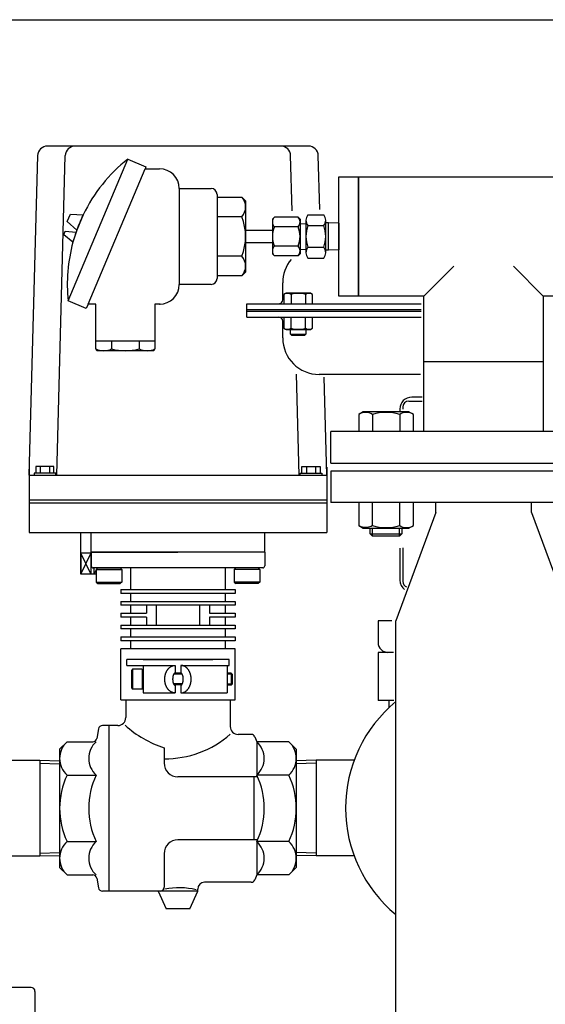
# Model space of a CAD drawing. Extents: x 220 to 5720, y 100 to 3820.
# Drawn here: x 4141 to 4407, y 1938 to 2438 of the extents above; entities that cross this region are included whole.
import ezdxf

# ---------------------------------------------------------------- set-up
doc = ezdxf.new("R2010")
doc.units = 0
doc.header["$LTSCALE"] = 80
doc.layers.get('0').update_dxf_attribs({"linetype": 'CONTINUOUS'})
doc.layers.add('5', color=2, linetype='CONTINUOUS')

# ---------------------------------------------------------------- blocks, each defined once
blk = doc.blocks.new('40_DC3S_SYO')
for p, q in [((-6, 82), (-6, 69.74)), ((5, 83), (-5, 83)), ((6, 82), (6, 69.74)), ((-63, -70), (-63, -34)), ((65, -34.67), (60.81, -34.67)), ((65, -34.67), (65, -51.33)), ((-60, -36.06), (-60, -76)), ((60, -36.06), (60, -76)), ((65, -43), (60, -43)), ((65, -51.33), (60, -51.33)), ((-60, -76), (-62.2, -87)), ((60, -76), (62.2, -87)), ((-66.49, -87.81), (-65.68, -87)), ((-66.49, -91), (-66.49, -87.81)), ((-56.49, -87.81), (-66.49, -87.81)), ((-65.68, -87), (-57.3, -87)), ((-57.3, -87), (-56.49, -87.81)), ((-56.49, -87.81), (-56.49, -91)), ((-5, -87.81), (-4.19, -87)), ((-5, -91), (-5, -87.81)), ((5, -87.81), (-5, -87.81)), ((-4.19, -87), (4.19, -87)), ((4.19, -87), (5, -87.81)), ((5, -87.81), (5, -91)), ((57.3, -87), (56.49, -87.81)), ((56.49, -87.81), (66.49, -87.81)), ((56.49, -87.81), (56.49, -91)), ((65.68, -87), (57.3, -87)), ((66.49, -87.81), (65.68, -87)), ((66.49, -91), (66.49, -87.81)), ((-82.5, -93), (-82.5, -108)), ((80.5, -91), (-80.5, -91)), ((82.5, -93), (82.5, -108)), ((-41.51, -95.82), (-41.51, -120.18)), ((41.51, -95.82), (41.51, -120.18)), ((82.5, -108), (-82.5, -108)), ((-82.5, -108), (-82.5, -123)), ((82.5, -108), (82.5, -123)), ((80.5, -125), (-80.5, -125)), ((-79.5, -132.1), (-79.5, -125)), ((-71, -132.1), (-71, -125)), ((-62.5, -132.1), (-62.5, -125)), ((-61, -125), (-58, -140)), ((-44, -132.1), (-44, -125)), ((-35.5, -132.1), (-35.5, -125)), ((-27, -132.1), (-27, -125)), ((27, -132.1), (27, -125)), ((35.5, -132.1), (35.5, -125)), ((44, -132.1), (44, -125)), ((61, -125), (58, -140)), ((62.5, -132.1), (62.5, -125)), ((71, -132.1), (71, -125)), ((79.5, -132.1), (79.5, -125)), ((-79.5, -132.1), (-77.94, -133)), ((-77.94, -133), (-64.06, -133)), ((-76, -133), (-76, -136.19)), ((-66, -136.19), (-66, -133)), ((-64.06, -133), (-62.5, -132.1)), ((-44, -132.1), (-42.44, -133)), ((-42.44, -133), (-28.56, -133)), ((-40.5, -133), (-40.5, -136.19)), ((-30.5, -136.19), (-30.5, -133)), ((-28.56, -133), (-27, -132.1)), ((27, -132.1), (28.56, -133)), ((28.56, -133), (42.44, -133)), ((30.5, -133), (30.5, -136.19)), ((40.5, -136.19), (40.5, -133)), ((42.44, -133), (44, -132.1)), ((62.5, -132.1), (64.06, -133)), ((64.06, -133), (77.94, -133)), ((66, -133), (66, -136.19)), ((76, -136.19), (76, -133)), ((77.94, -133), (79.5, -132.1)), ((-66, -136.19), (-76, -136.19)), ((-76, -136.19), (-75.19, -137)), ((-75.19, -137), (-66.81, -137)), ((-66.81, -137), (-66, -136.19)), ((-40.5, -136.19), (-39.69, -137)), ((-30.5, -136.19), (-40.5, -136.19)), ((-39.69, -137), (-31.31, -137)), ((-31.31, -137), (-30.5, -136.19)), ((40.5, -136.19), (30.5, -136.19)), ((31.31, -137), (30.5, -136.19)), ((31.31, -137), (39.69, -137)), ((39.69, -137), (40.5, -136.19)), ((76, -136.19), (66, -136.19)), ((66, -136.19), (66.81, -137)), ((66.81, -137), (75.19, -137)), ((75.19, -137), (76, -136.19)), ((-58, -140), (-58, -188)), ((58, -140), (58, -188)), ((-61, -203), (-58, -188)), ((61, -203), (58, -188)), ((-76, -199.81), (-75.19, -199)), ((-75.19, -199), (-66.81, -199)), ((-66.81, -199), (-66, -199.81)), ((-40.5, -199.81), (-39.69, -199)), ((-39.69, -199), (-31.31, -199)), ((-31.31, -199), (-30.5, -199.81)), ((31.31, -199), (30.5, -199.81)), ((39.69, -199), (31.31, -199)), ((40.5, -199.81), (39.69, -199)), ((66.81, -199), (66, -199.81)), ((75.19, -199), (66.81, -199)), ((76, -199.81), (75.19, -199)), ((80.5, -203), (-80.5, -203)), ((-66, -199.81), (-76, -199.81)), ((-76, -203), (-76, -199.81)), ((-66, -199.81), (-66, -203)), ((-30.5, -199.81), (-40.5, -199.81)), ((-40.5, -203), (-40.5, -199.81)), ((-30.5, -199.81), (-30.5, -203)), ((30.5, -199.81), (40.5, -199.81)), ((30.5, -199.81), (30.5, -203)), ((40.5, -203), (40.5, -199.81)), ((66, -199.81), (76, -199.81)), ((66, -199.81), (66, -203)), ((76, -203), (76, -199.81)), ((-82.5, -205), (-82.5, -220)), ((-41.51, -207.82), (-41.51, -232.18)), ((41.51, -207.82), (41.51, -232.18)), ((82.5, -205), (82.5, -220)), ((82.5, -220), (-82.5, -220)), ((-82.5, -220), (-82.5, -235)), ((82.5, -220), (82.5, -235)), ((80.5, -237), (-80.5, -237)), ((-79.5, -244.1), (-79.5, -237)), ((-71, -244.1), (-71, -237)), ((-62.5, -244.1), (-62.5, -237)), ((-44, -244.1), (-44, -237)), ((-35.5, -244.1), (-35.5, -237)), ((-27, -244.1), (-27, -237)), ((27, -244.1), (27, -237)), ((35.5, -244.1), (35.5, -237)), ((44, -244.1), (44, -237)), ((62.5, -244.1), (62.5, -237)), ((71, -244.1), (71, -237)), ((79.5, -244.1), (79.5, -237)), ((-79.5, -244.1), (-77.94, -245)), ((-64.06, -245), (-62.5, -244.1)), ((-44, -244.1), (-42.44, -245)), ((-28.56, -245), (-27, -244.1)), ((27, -244.1), (28.56, -245)), ((42.44, -245), (44, -244.1)), ((62.5, -244.1), (64.06, -245)), ((77.94, -245), (79.5, -244.1)), ((-77.94, -245), (-64.06, -245)), ((-76, -245), (-76, -248.19)), ((-66, -248.19), (-76, -248.19)), ((-76, -248.19), (-75.19, -249)), ((-75.19, -249), (-66.81, -249)), ((-66.81, -249), (-66, -248.19)), ((-66, -248.19), (-66, -245)), ((-42.44, -245), (-28.56, -245)), ((-40.5, -245), (-40.5, -248.19)), ((-30.5, -248.19), (-40.5, -248.19)), ((-40.5, -248.19), (-39.69, -249)), ((-39.69, -249), (-31.31, -249)), ((-31.31, -249), (-30.5, -248.19)), ((-30.5, -248.19), (-30.5, -245)), ((-19.23, -249), (19.23, -249)), ((-16, -249), (-16, -267)), ((-8.33, -252), (-8.24, -249)), ((-7.47, -252), (-7.38, -249)), ((7.47, -252), (7.38, -249)), ((8.33, -252), (8.24, -249)), ((16, -249), (16, -267)), ((28.56, -245), (42.44, -245)), ((30.5, -245), (30.5, -248.19)), ((40.5, -248.19), (30.5, -248.19)), ((30.5, -248.19), (31.31, -249)), ((31.31, -249), (39.69, -249)), ((39.69, -249), (40.5, -248.19)), ((40.5, -248.19), (40.5, -245)), ((64.06, -245), (77.94, -245)), ((66, -245), (66, -248.19)), ((76, -248.19), (66, -248.19)), ((66, -248.19), (66.81, -249)), ((66.81, -249), (75.19, -249)), ((75.19, -249), (76, -248.19)), ((76, -248.19), (76, -245)), ((-8.33, -261), (-8.33, -252)), ((-8.33, -252), (8.33, -252)), ((0, -252), (0, -261)), ((8.33, -261), (8.33, -252)), ((-8.33, -261), (8.33, -261)), ((14, -269), (-14, -269))]:
    blk.add_line(p, q)
for centre, radius in [((0, 0), 70), ((-37.12, 37.12), 9.5), ((37.12, 37.12), 9.5), ((-37.12, -37.12), 9.5), ((37.12, -37.12), 9.5)]:
    blk.add_circle(centre, radius)
for centre, radius, start, end in [((-5, 82), 1, 90, 180), ((5, 82), 1, 0, 90), ((-60, -34), 3, 138.5806, 180), ((-60, -70), 3, 180, 270), ((-80.5, -93), 2, 90, 180), ((80.5, -93), 2, 0, 90), ((-80.5, -123), 2, 180, 270), ((80.5, -123), 2, 270, 0), ((-75.25, -122.56), 10.44, 245.9837, 294.0163), ((-66.75, -122.56), 10.44, 245.9837, 294.0163), ((-39.75, -122.56), 10.44, 245.9837, 294.0163), ((-31.25, -122.56), 10.44, 245.9837, 294.0163), ((31.25, -122.56), 10.44, 245.9837, 294.0163), ((39.75, -122.56), 10.44, 245.9837, 294.0163), ((66.75, -122.56), 10.44, 245.9837, 294.0163), ((75.25, -122.56), 10.44, 245.9837, 294.0163), ((-80.5, -205), 2, 90, 180), ((80.5, -205), 2, 0, 90), ((-80.5, -235), 2, 180, 270), ((80.5, -235), 2, 270, 0), ((-75.25, -234.56), 10.44, 245.9837, 294.0163), ((-66.75, -234.56), 10.44, 245.9837, 294.0163), ((-39.75, -234.56), 10.44, 245.9837, 294.0163), ((-31.25, -234.56), 10.44, 245.9837, 294.0163), ((-19.23, -239), 10, 213.0191, 270), ((19.23, -239), 10, 270, 326.9809), ((31.25, -234.56), 10.44, 245.9837, 294.0163), ((39.75, -234.56), 10.44, 245.9837, 294.0163), ((66.75, -234.56), 10.44, 245.9837, 294.0163), ((75.25, -234.56), 10.44, 245.9837, 294.0163), ((-14, -267), 2, 180, 270), ((14, -267), 2, 270, 0)]:
    blk.add_arc(centre, radius, start, end)
blk = doc.blocks.new('M16NS')
for p, q in [((-8, 15.917), (-6.917, 17)), ((8, 15.917), (-8, 15.917)), ((-8, 13), (-8, 15.917)), ((-6.917, 17), (6.917, 17)), ((6.917, 17), (8, 15.917)), ((8, 15.917), (8, 13)), ((-11.647, 13), (-13.856, 11.7245)), ((-13.856, 11.7245), (-13.856, 0)), ((11.647, 13), (-11.647, 13)), ((-6.927, 11.7245), (-6.927, 0)), ((6.928, 11.7245), (7.543, 12.0642)), ((6.928, 11.7245), (6.928, 0)), ((7.543, 12.0642), (8.207, 12.342)), ((8.207, 12.342), (8.912, 12.5481)), ((8.912, 12.5481), (9.645, 12.6751)), ((9.645, 12.6751), (10.392, 12.718)), ((10.392, 12.718), (11.14, 12.6751)), ((11.14, 12.6751), (11.872, 12.5482)), ((13.856, 11.7245), (11.647, 13)), ((11.872, 12.5482), (12.577, 12.3421)), ((12.577, 12.3421), (13.857, 11.7247)), ((13.856, 0), (13.856, 11.7245))]:
    blk.add_line(p, q)
for centre, radius, start, end in [((-10.3915, 6.1802), 6.5377, 57.999511, 122.000489), ((0.0005, -11.9353), 24.6531, 73.680185, 106.319815)]:
    blk.add_arc(centre, radius, start, end)
at = {"layer": '5'}
for p, q in [((-6.917, 17), (-6.917, 13)), ((6.917, 17), (6.917, 13))]:
    blk.add_line(p, q, dxfattribs=at)

msp = doc.modelspace()

# ---------------------------------------------------------------- linework, layer by layer
for p, q in [((3918.89, 2437.93), (4618.89, 2437.93)), ((4287.02, 2373.83), (4154.73, 2373.83)), ((4145.38, 2206.83), (4149.74, 2368.96)), ((4159.39, 2206.83), (4163.74, 2368.96)), ((4278.77, 2340.96), (4278.02, 2368.96)), ((4292.75, 2341.66), (4292.02, 2368.96)), ((4165.19, 2295.27), (4195.41, 2367.18)), ((4195.41, 2367.18), (4204.63, 2363.3)), ((4204.63, 2363.3), (4204.21, 2362.29)), ((4175.34, 2293.62), (4204.21, 2362.29)), ((4204.21, 2362.29), (4211.54, 2362.29)), ((4312.38, 2358.21), (4439.38, 2358.21)), ((4312.38, 2297.71), (4312.38, 2358.21)), ((4221.54, 2352.29), (4221.54, 2303.62)), ((4221.54, 2352.29), (4237.68, 2352.29)), ((4240.68, 2349.29), (4240.68, 2347.96)), ((4240.68, 2347.96), (4240.68, 2307.96)), ((4240.68, 2347.96), (4253.19, 2347.96)), ((4253.19, 2347.96), (4255.19, 2346)), ((4255.19, 2346), (4255.19, 2331.16)), ((4164.77, 2335.58), (4166.32, 2339.27)), ((4166.32, 2339.27), (4172.84, 2339)), ((4172.84, 2339), (4169.53, 2331.11)), ((4253.19, 2337.96), (4240.68, 2337.96)), ((4269.79, 2337.77), (4268.79, 2336.77)), ((4281.79, 2337.77), (4269.79, 2337.77)), ((4281.79, 2337.77), (4282.79, 2336.77)), ((4286.72, 2338.96), (4294.85, 2338.96)), ((4169.53, 2331.11), (4164.77, 2335.58)), ((4268.79, 2336.77), (4268.79, 2319.14)), ((4281.79, 2332.87), (4269.79, 2332.87)), ((4282.79, 2336.77), (4282.79, 2319.14)), ((4282.79, 2334.54), (4285.79, 2334.44)), ((4285.79, 2336.21), (4285.79, 2319.71)), ((4285.79, 2336.21), (4285.79, 2319.71)), ((4285.79, 2334.44), (4285.79, 2321.47)), ((4286.72, 2333.46), (4294.85, 2333.46)), ((4295.79, 2319.71), (4295.79, 2336.21)), ((4297.29, 2334.85), (4295.79, 2334.85)), ((4302.38, 2334.69), (4297.29, 2334.85)), ((4297.29, 2321.07), (4297.29, 2334.85)), ((4302.38, 2334.69), (4302.38, 2321.23)), ((4162.98, 2328.74), (4163.76, 2330.58)), ((4167.61, 2325.03), (4162.98, 2328.74)), ((4163.76, 2330.58), (4169.19, 2330.17)), ((4169.19, 2330.17), (4167.61, 2325.03)), ((4255.19, 2331.16), (4268.79, 2331.16)), ((4255.19, 2331.16), (4255.19, 2324.76)), ((4268.79, 2324.76), (4255.19, 2324.76)), ((4255.19, 2324.76), (4255.19, 2309.91)), ((4281.79, 2323.05), (4269.79, 2323.05)), ((4253.19, 2317.96), (4240.68, 2317.96)), ((4268.79, 2319.14), (4269.79, 2318.14)), ((4281.79, 2318.14), (4269.79, 2318.14)), ((4282.79, 2319.14), (4281.79, 2318.14)), ((4282.79, 2321.38), (4285.79, 2321.47)), ((4286.73, 2322.46), (4294.84, 2322.46)), ((4297.29, 2321.07), (4295.79, 2321.07)), ((4302.38, 2321.23), (4297.29, 2321.07)), ((4286.72, 2316.96), (4294.85, 2316.96)), ((4345.63, 2297.71), (4360.75, 2312.83)), ((4406.13, 2297.71), (4391, 2312.83)), ((4240.68, 2307.96), (4240.68, 2306.62)), ((4253.19, 2307.96), (4240.68, 2307.96)), ((4255.19, 2309.91), (4253.19, 2307.96)), ((4237.68, 2303.62), (4221.54, 2303.62)), ((4274, 2295.81), (4274, 2304.45)), ((4275.72, 2299.22), (4274.56, 2298.55)), ((4274.56, 2298.55), (4274.56, 2293.86)), ((4288.01, 2299.22), (4275.72, 2299.22)), ((4278.21, 2298.55), (4278.21, 2293.86)), ((4285.52, 2298.55), (4285.52, 2293.86)), ((4289.18, 2298.55), (4288.01, 2299.22)), ((4289.18, 2293.86), (4289.18, 2298.55)), ((4174.4, 2291.4), (4165.19, 2295.27)), ((4175.34, 2293.62), (4174.4, 2291.4)), ((4179.21, 2293.62), (4175.34, 2293.62)), ((4179.21, 2270.96), (4179.21, 2293.62)), ((4209.21, 2293.62), (4209.21, 2270.96)), ((4211.85, 2293.62), (4209.21, 2293.62)), ((4211.54, 2293.62), (4211.85, 2293.62)), ((4255.88, 2293.86), (4344.14, 2293.86)), ((4255.88, 2287.04), (4255.88, 2293.86)), ((4345.63, 2297.71), (4312.38, 2297.71)), ((4345.63, 2264.46), (4345.63, 2297.71)), ((4439.38, 2297.71), (4406.13, 2297.71)), ((4406.13, 2297.71), (4406.13, 2264.46)), ((4255.88, 2290.94), (4344.14, 2290.94)), ((4255.88, 2290.04), (4344.14, 2290.04)), ((4255.88, 2287.04), (4344.14, 2287.04)), ((4274, 2276.46), (4274, 2285.04)), ((4274.56, 2287.04), (4274.56, 2281.39)), ((4278.21, 2281.39), (4278.21, 2287.04)), ((4285.52, 2281.39), (4285.52, 2287.04)), ((4289.18, 2281.39), (4289.18, 2287.04)), ((4274.56, 2281.39), (4275.72, 2280.71)), ((4275.72, 2280.71), (4288.01, 2280.71)), ((4277.97, 2278.45), (4277.97, 2280.71)), ((4277.97, 2278.45), (4285.77, 2278.45)), ((4278.63, 2277.79), (4277.97, 2278.45)), ((4285.77, 2278.45), (4285.11, 2277.79)), ((4285.77, 2280.71), (4285.77, 2278.45)), ((4288.01, 2280.71), (4289.18, 2281.39)), ((4179.21, 2274.96), (4209.21, 2274.96)), ((4187.21, 2274.96), (4187.21, 2270.96)), ((4201.21, 2274.96), (4201.21, 2270.96)), ((4285.11, 2277.79), (4278.63, 2277.79)), ((4179.78, 2269.96), (4179.21, 2270.96)), ((4208.63, 2269.96), (4179.78, 2269.96)), ((4209.21, 2270.96), (4208.63, 2269.96)), ((4345.63, 2264.46), (4406.13, 2264.46)), ((4282.36, 2206.83), (4280.99, 2258.03)), ((4343.9, 2257.96), (4292.5, 2257.96)), ((4296.38, 2206.83), (4295.04, 2256.53)), ((4337.88, 2244.39), (4344.64, 2244.39)), ((4344.7, 2246.46), (4339.44, 2246.46)), ((4314.73, 2238.96), (4312.52, 2237.68)), ((4338.03, 2238.96), (4314.73, 2238.96)), ((4333.38, 2240.39), (4333.38, 2239.42)), ((4334.88, 2241.39), (4334.88, 2240.3)), ((4340.24, 2237.68), (4338.03, 2238.96)), ((4312.52, 2237.68), (4312.52, 2228.96)), ((4319.45, 2237.68), (4319.45, 2228.96)), ((4333.31, 2237.68), (4333.31, 2228.96)), ((4340.24, 2228.96), (4340.24, 2237.68)), ((4298.38, 2212.96), (4298.38, 2228.96)), ((4453.38, 2228.96), (4298.38, 2228.96)), ((4298.38, 2212.96), (4453.38, 2212.96)), ((4145.38, 2210.83), (4145.38, 2177.83)), ((4148.76, 2211.33), (4148.76, 2207.83)), ((4158, 2211.33), (4148.76, 2211.33)), ((4151.07, 2211.33), (4151.07, 2207.83)), ((4155.69, 2211.33), (4155.69, 2207.83)), ((4158, 2207.83), (4158, 2211.33)), ((4283.76, 2211.33), (4293, 2211.33)), ((4283.76, 2207.83), (4283.76, 2211.33)), ((4286.07, 2211.33), (4286.07, 2207.83)), ((4290.69, 2211.33), (4290.69, 2207.83)), ((4293, 2211.33), (4293, 2207.83)), ((4296.38, 2210.83), (4296.38, 2177.83)), ((4298.38, 2208.96), (4298.38, 2192.96)), ((4453.38, 2208.96), (4298.38, 2208.96)), ((4145.38, 2206.83), (4296.38, 2206.83)), ((4147.88, 2207.83), (4147.88, 2206.83)), ((4158.88, 2207.83), (4147.88, 2207.83)), ((4158.88, 2206.83), (4158.88, 2207.83)), ((4282.88, 2207.83), (4293.88, 2207.83)), ((4282.88, 2206.83), (4282.88, 2207.83)), ((4293.88, 2207.83), (4293.88, 2206.83)), ((4145.38, 2194.33), (4296.38, 2194.33)), ((4453.38, 2192.96), (4298.38, 2192.96)), ((4351.58, 2187.96), (4351.58, 2192.96)), ((4400.18, 2187.96), (4400.18, 2192.96)), ((4145.38, 2192.83), (4296.38, 2192.83)), ((4351.58, 2187.96), (4331.33, 2132.96)), ((4400.18, 2187.96), (4420.43, 2132.96)), ((4145.38, 2177.83), (4296.38, 2177.83)), ((4171.38, 2177.83), (4171.38, 2156.83)), ((4176.88, 2167.83), (4176.88, 2177.83)), ((4264.88, 2167.83), (4264.88, 2177.83)), ((4333.38, 2169.84), (4333.38, 2153.52)), ((4334.88, 2170.03), (4334.88, 2152.96)), ((4176.88, 2167.33), (4171.38, 2167.33)), ((4171.59, 2167.33), (4171.59, 2156.83)), ((4176.69, 2167.33), (4171.59, 2156.83)), ((4176.69, 2156.83), (4171.59, 2167.33)), ((4176.69, 2167.33), (4176.69, 2156.83)), ((4264.88, 2167.83), (4176.88, 2167.83)), ((4176.88, 2167.83), (4220.88, 2167.83)), ((4176.88, 2167.83), (4176.88, 2160.83)), ((4264.88, 2167.83), (4220.88, 2167.83)), ((4264.88, 2167.83), (4264.88, 2160.83)), ((4263.88, 2159.83), (4177.88, 2159.83)), ((4178.38, 2156.83), (4178.38, 2159.83)), ((4179.38, 2158.89), (4178.38, 2156.83)), ((4179.38, 2159.03), (4180.18, 2159.83)), ((4179.38, 2159.03), (4192.38, 2159.03)), ((4179.38, 2159.03), (4179.38, 2152.63)), ((4180.18, 2159.83), (4191.58, 2159.83)), ((4192.38, 2159.03), (4191.58, 2159.83)), ((4192.38, 2159.03), (4192.38, 2152.63)), ((4196.88, 2159.83), (4196.88, 2148.83)), ((4244.88, 2159.83), (4244.88, 2148.83)), ((4250.18, 2159.83), (4249.38, 2159.03)), ((4249.38, 2159.03), (4249.38, 2152.63)), ((4262.38, 2159.03), (4249.38, 2159.03)), ((4261.58, 2159.83), (4250.18, 2159.83)), ((4262.38, 2159.03), (4261.58, 2159.83)), ((4262.38, 2159.03), (4262.38, 2152.63)), ((4171.38, 2156.83), (4179.38, 2156.83)), ((4179.38, 2152.63), (4192.38, 2152.63)), ((4179.38, 2152.63), (4180.18, 2151.83)), ((4180.18, 2151.83), (4191.58, 2151.83)), ((4192.38, 2152.63), (4191.58, 2151.83)), ((4191.88, 2148.83), (4249.88, 2148.83)), ((4191.88, 2148.83), (4191.88, 2146.83)), ((4249.38, 2152.63), (4250.18, 2151.83)), ((4262.38, 2152.63), (4249.38, 2152.63)), ((4249.88, 2148.83), (4249.88, 2146.83)), ((4261.58, 2151.83), (4250.18, 2151.83)), ((4262.38, 2152.63), (4261.58, 2151.83)), ((4249.88, 2146.83), (4191.88, 2146.83)), ((4196.88, 2146.83), (4196.88, 2142.83)), ((4244.88, 2146.83), (4244.88, 2142.83)), ((4191.88, 2142.83), (4249.88, 2142.83)), ((4191.88, 2142.83), (4191.88, 2140.83)), ((4249.88, 2140.83), (4191.88, 2140.83)), ((4196.88, 2140.83), (4196.88, 2136.83)), ((4204.88, 2140.83), (4204.88, 2136.83)), ((4209.88, 2140.83), (4209.88, 2130.83)), ((4231.88, 2140.83), (4231.88, 2130.83)), ((4236.88, 2140.83), (4236.88, 2136.83)), ((4244.88, 2140.83), (4244.88, 2136.83)), ((4249.88, 2142.83), (4249.88, 2140.83)), ((4191.88, 2136.83), (4191.88, 2134.83)), ((4191.88, 2136.83), (4204.88, 2136.83)), ((4204.88, 2134.83), (4191.88, 2134.83)), ((4196.88, 2134.83), (4196.88, 2130.83)), ((4204.88, 2134.83), (4204.88, 2130.83)), ((4236.88, 2136.83), (4249.88, 2136.83)), ((4249.88, 2134.83), (4236.88, 2134.83)), ((4236.88, 2134.83), (4236.88, 2130.83)), ((4244.88, 2134.83), (4244.88, 2130.83)), ((4249.88, 2136.83), (4249.88, 2134.83)), ((4191.88, 2130.83), (4249.88, 2130.83)), ((4191.88, 2130.83), (4191.88, 2128.83)), ((4249.88, 2128.83), (4191.88, 2128.83)), ((4196.88, 2128.83), (4196.88, 2124.83)), ((4244.88, 2128.83), (4244.88, 2124.83)), ((4249.88, 2130.83), (4249.88, 2128.83)), ((4329.31, 2132.96), (4322.38, 2132.96)), ((4322.38, 2132.96), (4322.38, 2121.96)), ((4331.33, 2127.96), (4331.33, 2132.96)), ((4191.88, 2124.83), (4249.88, 2124.83)), ((4191.88, 2124.83), (4191.88, 2122.83)), ((4249.88, 2124.83), (4249.88, 2122.83)), ((4331.33, 1437.96), (4331.33, 2127.96)), ((4249.88, 2122.83), (4191.88, 2122.83)), ((4249.88, 2118.83), (4191.88, 2118.83)), ((4191.88, 2092.83), (4191.88, 2118.83)), ((4196.88, 2122.83), (4196.88, 2118.83)), ((4244.88, 2122.83), (4244.88, 2118.83)), ((4249.88, 2092.83), (4249.88, 2118.83)), ((4246.88, 2113.33), (4194.88, 2113.33)), ((4194.88, 2110.33), (4194.88, 2113.33)), ((4203.21, 2113.33), (4238.54, 2113.33)), ((4246.88, 2110.33), (4246.88, 2113.33)), ((4322.38, 2116.96), (4322.38, 2092.46)), ((4330.18, 2116.96), (4322.38, 2116.96)), ((4330.18, 2116.96), (4327.38, 2116.96)), ((4194.88, 2110.33), (4219.38, 2110.33)), ((4197.88, 2108.36), (4197.28, 2107.76)), ((4202.68, 2108.36), (4197.88, 2108.36)), ((4197.88, 2108.36), (4197.88, 2098.36)), ((4202.68, 2108.36), (4203.28, 2107.76)), ((4202.68, 2108.36), (4202.68, 2098.36)), ((4203.28, 2110.33), (4203.28, 2096.4)), ((4203.28, 2109.36), (4203.28, 2100.09)), ((4219.38, 2110.33), (4219.38, 2106.41)), ((4222.38, 2110.33), (4246.88, 2110.33)), ((4222.38, 2110.33), (4222.38, 2106.41)), ((4245.88, 2110.29), (4245.88, 2096.4)), ((4197.28, 2107.76), (4197.28, 2098.96)), ((4203.28, 2107.76), (4203.28, 2100.09)), ((4223.03, 2105.91), (4218.73, 2105.91)), ((4222.38, 2106.41), (4219.38, 2106.41)), ((4247.88, 2106.37), (4245.88, 2106.37)), ((4248.38, 2105.87), (4245.88, 2105.87)), ((4247.88, 2106.37), (4247.88, 2100.37)), ((4247.88, 2106.37), (4248.38, 2105.89)), ((4248.38, 2105.89), (4248.38, 2100.87)), ((4197.28, 2098.96), (4197.88, 2098.36)), ((4202.68, 2098.36), (4197.88, 2098.36)), ((4202.68, 2098.36), (4203.28, 2098.96)), ((4223.08, 2100.91), (4218.67, 2100.91)), ((4222.67, 2100.41), (4219.38, 2100.41)), ((4219.38, 2100.41), (4219.38, 2096.4)), ((4222.38, 2100.41), (4222.38, 2096.4)), ((4248.38, 2100.87), (4245.88, 2100.87)), ((4247.88, 2100.37), (4245.88, 2100.37)), ((4248.38, 2100.87), (4247.88, 2100.37)), ((4203.28, 2096.4), (4219.38, 2096.4)), ((4222.38, 2096.4), (4245.88, 2096.4)), ((4191.88, 2092.83), (4249.88, 2092.83)), ((4194.38, 2092.83), (4194.38, 2083.83)), ((4194.38, 2092.83), (4247.38, 2092.83)), ((4247.38, 2092.83), (4247.38, 2079.33)), ((4330.32, 2092.46), (4322.38, 2092.46)), ((4327.88, 2092.46), (4327.88, 2088.91)), ((4180.58, 2078.19), (4179.68, 2073.22)), ((4190.38, 2079.83), (4182.55, 2079.83)), ((4185.88, 2079.83), (4185.88, 1995.83)), ((4258.02, 2075.33), (4251.38, 2075.33)), ((4259.88, 2074.07), (4260.88, 2071.58)), ((4160.88, 2067.83), (4164.63, 2071.58)), ((4164.63, 2071.58), (4177.71, 2071.58)), ((4213.88, 2068.54), (4213.88, 2060.83)), ((4260.88, 2071.58), (4260.88, 2053.83)), ((4277.13, 2071.58), (4260.88, 2071.58)), ((4280.88, 2067.83), (4277.13, 2071.58)), ((4160.88, 2067.83), (4160.88, 2037.83)), ((4280.88, 2067.83), (4280.88, 2037.83)), ((4131.53, 2062.26), (4150.88, 2062.26)), ((4150.88, 2062.26), (4150.88, 2013.66)), ((4150.88, 2062.26), (4160.88, 2061.95)), ((4150.88, 2060.78), (4160.88, 2060.47)), ((4160.88, 2061.95), (4160.88, 2013.97)), ((4290.88, 2062.26), (4280.88, 2061.95)), ((4280.88, 2061.95), (4280.88, 2013.97)), ((4290.88, 2060.78), (4280.88, 2060.47)), ((4290.88, 2062.26), (4290.88, 2013.66)), ((4310.23, 2062.26), (4290.88, 2062.26)), ((4164.63, 2054.7), (4179.38, 2054.7)), ((4260.88, 2053.83), (4220.88, 2053.83)), ((4259.38, 2053.83), (4259.38, 2021.83)), ((4277.13, 2054.7), (4260.88, 2054.7)), ((4160.88, 2037.83), (4160.88, 2007.83)), ((4280.88, 2037.83), (4280.88, 2007.83)), ((4164.63, 2020.95), (4179.38, 2020.95)), ((4260.88, 2021.83), (4220.88, 2021.83)), ((4260.88, 2021.83), (4260.88, 2004.08)), ((4277.13, 2020.95), (4260.88, 2020.95)), ((4131.53, 2013.66), (4150.88, 2013.66)), ((4150.88, 2015.14), (4160.88, 2015.45)), ((4150.88, 2013.66), (4160.88, 2013.97)), ((4213.88, 2014.83), (4213.88, 1997.83)), ((4290.88, 2015.14), (4280.88, 2015.45)), ((4290.88, 2013.66), (4280.88, 2013.97)), ((4310.23, 2013.66), (4290.88, 2013.66)), ((4160.88, 2007.83), (4164.63, 2004.08)), ((4164.63, 2004.08), (4177.71, 2004.08)), ((4260.88, 2004.08), (4259.88, 2001.59)), ((4277.13, 2004.08), (4260.88, 2004.08)), ((4280.88, 2007.83), (4277.13, 2004.08)), ((4179.68, 2002.44), (4180.58, 1997.47)), ((4258.02, 2000.33), (4234.38, 2000.33)), ((4230.88, 1995.83), (4182.55, 1995.83)), ((4210.88, 1995.83), (4214.88, 1986.83)), ((4226.88, 1986.83), (4230.88, 1995.83)), ((4230.88, 1995.83), (4230.88, 1996.83)), ((4226.88, 1986.83), (4214.88, 1986.83))]:
    msp.add_line(p, q)
for points in [[(4302.38, 2358.21), (4312.38, 2358.21), (4312.38, 2297.71), (4302.38, 2297.71)], [(4345.63, 2264.46), (4406.13, 2264.46), (4406.13, 2228.96), (4345.63, 2228.96)]]:
    msp.add_lwpolyline(points, close=True)
for points in [[(4219.38, 2096.4, 0), (4219.25, 2096.4, 0), (4219.12, 2096.41, 0), (4219, 2096.42, 0), (4218.87, 2096.43, 0), (4218.74, 2096.45, 0), (4218.62, 2096.47, 0), (4218.49, 2096.5, 0), (4218.36, 2096.53, 0), (4218.24, 2096.57, 0), (4218.12, 2096.61, 0), (4217.99, 2096.65, 0), (4217.87, 2096.7, 0), (4217.75, 2096.75, 0), (4217.63, 2096.81, 0), (4217.51, 2096.87, 0), (4217.39, 2096.93, 0), (4217.27, 2097, 0), (4217.16, 2097.07, 0), (4217.04, 2097.14, 0), (4216.93, 2097.22, 0), (4216.82, 2097.3, 0), (4216.71, 2097.39, 0), (4216.6, 2097.48, 0), (4216.49, 2097.57, 0), (4216.39, 2097.67, 0), (4216.28, 2097.77, 0), (4216.18, 2097.87, 0), (4216.08, 2097.98, 0), (4215.98, 2098.09, 0), (4215.89, 2098.2, 0), (4215.8, 2098.32, 0), (4215.7, 2098.44, 0), (4215.61, 2098.56, 0), (4215.53, 2098.69, 0), (4215.44, 2098.81, 0), (4215.36, 2098.95, 0), (4215.28, 2099.08, 0), (4215.2, 2099.22, 0), (4215.13, 2099.35, 0), (4215.06, 2099.49, 0), (4214.99, 2099.64, 0), (4214.92, 2099.78, 0), (4214.86, 2099.93, 0), (4214.8, 2100.08, 0), (4214.74, 2100.23, 0), (4214.68, 2100.39, 0), (4214.63, 2100.54, 0), (4214.58, 2100.7, 0), (4214.53, 2100.86, 0), (4214.49, 2101.02, 0), (4214.44, 2101.18, 0), (4214.41, 2101.34, 0), (4214.37, 2101.51, 0), (4214.34, 2101.67, 0), (4214.31, 2101.84, 0), (4214.28, 2102.01, 0), (4214.26, 2102.17, 0), (4214.24, 2102.34, 0), (4214.22, 2102.51, 0), (4214.21, 2102.68, 0), (4214.2, 2102.85, 0), (4214.19, 2103.02, 0), (4214.18, 2103.19, 0), (4214.18, 2103.36, 0), (4214.18, 2103.53, 0), (4214.19, 2103.71, 0), (4214.2, 2103.88, 0), (4214.21, 2104.05, 0), (4214.22, 2104.22, 0), (4214.24, 2104.39, 0), (4214.26, 2104.55, 0), (4214.28, 2104.72, 0), (4214.31, 2104.89, 0), (4214.34, 2105.06, 0), (4214.37, 2105.22, 0), (4214.41, 2105.39, 0), (4214.44, 2105.55, 0), (4214.49, 2105.71, 0), (4214.53, 2105.87, 0), (4214.58, 2106.03, 0), (4214.63, 2106.19, 0), (4214.68, 2106.34, 0), (4214.74, 2106.49, 0), (4214.8, 2106.65, 0), (4214.86, 2106.8, 0), (4214.92, 2106.94, 0), (4214.99, 2107.09, 0), (4215.06, 2107.23, 0), (4215.13, 2107.37, 0), (4215.2, 2107.51, 0), (4215.28, 2107.65, 0), (4215.36, 2107.78, 0), (4215.44, 2107.91, 0), (4215.53, 2108.04, 0), (4215.61, 2108.17, 0), (4215.7, 2108.29, 0), (4215.8, 2108.41, 0), (4215.89, 2108.52, 0), (4215.98, 2108.64, 0), (4216.08, 2108.75, 0), (4216.18, 2108.85, 0), (4216.28, 2108.96, 0), (4216.39, 2109.06, 0), (4216.49, 2109.15, 0), (4216.6, 2109.25, 0), (4216.71, 2109.34, 0), (4216.82, 2109.42, 0), (4216.93, 2109.51, 0), (4217.04, 2109.58, 0), (4217.16, 2109.66, 0), (4217.27, 2109.73, 0), (4217.39, 2109.8, 0), (4217.51, 2109.86, 0), (4217.63, 2109.92, 0), (4217.75, 2109.98, 0), (4217.87, 2110.03, 0), (4217.99, 2110.08, 0), (4218.12, 2110.12, 0), (4218.24, 2110.16, 0), (4218.36, 2110.19, 0), (4218.49, 2110.23, 0), (4218.62, 2110.25, 0), (4218.74, 2110.28, 0), (4218.87, 2110.29, 0), (4219, 2110.31, 0), (4219.12, 2110.32, 0), (4219.25, 2110.33, 0), (4219.38, 2110.33, 0)], [(4222.38, 2096.4, 0), (4222.51, 2096.4, 0), (4222.63, 2096.41, 0), (4222.76, 2096.42, 0), (4222.89, 2096.43, 0), (4223.01, 2096.45, 0), (4223.14, 2096.47, 0), (4223.27, 2096.5, 0), (4223.39, 2096.53, 0), (4223.52, 2096.57, 0), (4223.64, 2096.61, 0), (4223.76, 2096.65, 0), (4223.89, 2096.7, 0), (4224.01, 2096.75, 0), (4224.13, 2096.81, 0), (4224.25, 2096.87, 0), (4224.37, 2096.93, 0), (4224.48, 2097, 0), (4224.6, 2097.07, 0), (4224.71, 2097.14, 0), (4224.83, 2097.22, 0), (4224.94, 2097.3, 0), (4225.05, 2097.39, 0), (4225.16, 2097.48, 0), (4225.27, 2097.57, 0), (4225.37, 2097.67, 0), (4225.47, 2097.77, 0), (4225.58, 2097.87, 0), (4225.67, 2097.98, 0), (4225.77, 2098.09, 0), (4225.87, 2098.2, 0), (4225.96, 2098.32, 0), (4226.05, 2098.44, 0), (4226.14, 2098.56, 0), (4226.23, 2098.69, 0), (4226.31, 2098.81, 0), (4226.4, 2098.95, 0), (4226.47, 2099.08, 0), (4226.55, 2099.22, 0), (4226.63, 2099.35, 0), (4226.7, 2099.49, 0), (4226.77, 2099.64, 0), (4226.84, 2099.78, 0), (4226.9, 2099.93, 0), (4226.96, 2100.08, 0), (4227.02, 2100.23, 0), (4227.08, 2100.39, 0), (4227.13, 2100.54, 0), (4227.18, 2100.7, 0), (4227.23, 2100.86, 0), (4227.27, 2101.02, 0), (4227.31, 2101.18, 0), (4227.35, 2101.34, 0), (4227.39, 2101.51, 0), (4227.42, 2101.67, 0), (4227.45, 2101.84, 0), (4227.47, 2102.01, 0), (4227.5, 2102.17, 0), (4227.52, 2102.34, 0), (4227.54, 2102.51, 0), (4227.55, 2102.68, 0), (4227.56, 2102.85, 0), (4227.57, 2103.02, 0), (4227.57, 2103.19, 0), (4227.57, 2103.36, 0), (4227.57, 2103.53, 0), (4227.57, 2103.71, 0), (4227.56, 2103.88, 0), (4227.55, 2104.05, 0), (4227.54, 2104.22, 0), (4227.52, 2104.39, 0), (4227.5, 2104.55, 0), (4227.47, 2104.72, 0), (4227.45, 2104.89, 0), (4227.42, 2105.06, 0), (4227.39, 2105.22, 0), (4227.35, 2105.39, 0), (4227.31, 2105.55, 0), (4227.27, 2105.71, 0), (4227.23, 2105.87, 0), (4227.18, 2106.03, 0), (4227.13, 2106.19, 0), (4227.08, 2106.34, 0), (4227.02, 2106.49, 0), (4226.96, 2106.65, 0), (4226.9, 2106.8, 0), (4226.84, 2106.94, 0), (4226.77, 2107.09, 0), (4226.7, 2107.23, 0), (4226.63, 2107.37, 0), (4226.55, 2107.51, 0), (4226.47, 2107.65, 0), (4226.4, 2107.78, 0), (4226.31, 2107.91, 0), (4226.23, 2108.04, 0), (4226.14, 2108.17, 0), (4226.05, 2108.29, 0), (4225.96, 2108.41, 0), (4225.87, 2108.52, 0), (4225.77, 2108.64, 0), (4225.67, 2108.75, 0), (4225.58, 2108.85, 0), (4225.47, 2108.96, 0), (4225.37, 2109.06, 0), (4225.27, 2109.15, 0), (4225.16, 2109.25, 0), (4225.05, 2109.34, 0), (4224.94, 2109.42, 0), (4224.83, 2109.51, 0), (4224.71, 2109.58, 0), (4224.6, 2109.66, 0), (4224.48, 2109.73, 0), (4224.37, 2109.8, 0), (4224.25, 2109.86, 0), (4224.13, 2109.92, 0), (4224.01, 2109.98, 0), (4223.89, 2110.03, 0), (4223.76, 2110.08, 0), (4223.64, 2110.12, 0), (4223.52, 2110.16, 0), (4223.39, 2110.19, 0), (4223.27, 2110.23, 0), (4223.14, 2110.25, 0), (4223.01, 2110.28, 0), (4222.89, 2110.29, 0), (4222.76, 2110.31, 0), (4222.63, 2110.32, 0), (4222.51, 2110.33, 0), (4222.38, 2110.33, 0)], [(4219.38, 2106.41, 0), (4219.35, 2106.41, 0), (4219.32, 2106.41, 0), (4219.29, 2106.4, 0), (4219.26, 2106.4, 0), (4219.23, 2106.39, 0), (4219.2, 2106.38, 0), (4219.17, 2106.37, 0), (4219.15, 2106.35, 0), (4219.12, 2106.34, 0), (4219.09, 2106.32, 0), (4219.06, 2106.3, 0), (4219.03, 2106.28, 0), (4219.01, 2106.26, 0), (4218.98, 2106.23, 0), (4218.95, 2106.21, 0), (4218.92, 2106.18, 0), (4218.9, 2106.15, 0), (4218.87, 2106.12, 0), (4218.84, 2106.09, 0), (4218.82, 2106.05, 0), (4218.79, 2106.01, 0), (4218.77, 2105.98, 0), (4218.74, 2105.94, 0), (4218.72, 2105.9, 0), (4218.69, 2105.85, 0), (4218.67, 2105.81, 0), (4218.65, 2105.77, 0), (4218.62, 2105.72, 0), (4218.6, 2105.67, 0), (4218.58, 2105.62, 0), (4218.56, 2105.57, 0), (4218.54, 2105.52, 0), (4218.52, 2105.46, 0), (4218.5, 2105.41, 0), (4218.48, 2105.35, 0), (4218.46, 2105.3, 0), (4218.44, 2105.24, 0), (4218.42, 2105.18, 0), (4218.41, 2105.12, 0), (4218.39, 2105.06, 0), (4218.37, 2104.99, 0), (4218.36, 2104.93, 0), (4218.34, 2104.87, 0), (4218.33, 2104.8, 0), (4218.32, 2104.73, 0), (4218.3, 2104.67, 0), (4218.29, 2104.6, 0), (4218.28, 2104.53, 0), (4218.27, 2104.46, 0), (4218.26, 2104.39, 0), (4218.25, 2104.32, 0), (4218.24, 2104.25, 0), (4218.23, 2104.18, 0), (4218.22, 2104.1, 0), (4218.22, 2104.03, 0), (4218.21, 2103.96, 0), (4218.21, 2103.88, 0), (4218.2, 2103.81, 0), (4218.2, 2103.74, 0), (4218.2, 2103.66, 0), (4218.19, 2103.59, 0), (4218.19, 2103.51, 0), (4218.19, 2103.44, 0), (4218.19, 2103.36, 0), (4218.19, 2103.29, 0), (4218.19, 2103.21, 0), (4218.19, 2103.14, 0), (4218.2, 2103.07, 0), (4218.2, 2102.99, 0), (4218.2, 2102.92, 0), (4218.21, 2102.84, 0), (4218.21, 2102.77, 0), (4218.22, 2102.7, 0), (4218.22, 2102.62, 0), (4218.23, 2102.55, 0), (4218.24, 2102.48, 0), (4218.25, 2102.41, 0), (4218.26, 2102.34, 0), (4218.27, 2102.27, 0), (4218.28, 2102.2, 0), (4218.29, 2102.13, 0), (4218.3, 2102.06, 0), (4218.32, 2101.99, 0), (4218.33, 2101.93, 0), (4218.34, 2101.86, 0), (4218.36, 2101.8, 0), (4218.37, 2101.73, 0), (4218.39, 2101.67, 0), (4218.41, 2101.61, 0), (4218.42, 2101.55, 0), (4218.44, 2101.49, 0), (4218.46, 2101.43, 0), (4218.48, 2101.37, 0), (4218.5, 2101.32, 0), (4218.52, 2101.26, 0), (4218.54, 2101.21, 0), (4218.56, 2101.16, 0), (4218.58, 2101.11, 0), (4218.6, 2101.06, 0), (4218.62, 2101.01, 0), (4218.65, 2100.96, 0), (4218.67, 2100.92, 0), (4218.69, 2100.87, 0), (4218.72, 2100.83, 0), (4218.74, 2100.79, 0), (4218.77, 2100.75, 0), (4218.79, 2100.71, 0), (4218.82, 2100.68, 0), (4218.84, 2100.64, 0), (4218.87, 2100.61, 0), (4218.9, 2100.58, 0), (4218.92, 2100.55, 0), (4218.95, 2100.52, 0), (4218.98, 2100.49, 0), (4219.01, 2100.47, 0), (4219.03, 2100.45, 0), (4219.06, 2100.43, 0), (4219.09, 2100.41, 0), (4219.12, 2100.39, 0), (4219.15, 2100.38, 0), (4219.17, 2100.36, 0), (4219.2, 2100.35, 0), (4219.23, 2100.34, 0), (4219.26, 2100.33, 0), (4219.29, 2100.32, 0), (4219.32, 2100.32, 0), (4219.35, 2100.32, 0), (4219.38, 2100.32, 0)], [(4222.38, 2100.32, 0), (4222.41, 2100.32, 0), (4222.44, 2100.32, 0), (4222.47, 2100.32, 0), (4222.49, 2100.33, 0), (4222.52, 2100.34, 0), (4222.55, 2100.35, 0), (4222.58, 2100.36, 0), (4222.61, 2100.38, 0), (4222.64, 2100.39, 0), (4222.67, 2100.41, 0), (4222.7, 2100.43, 0), (4222.72, 2100.45, 0), (4222.75, 2100.47, 0), (4222.78, 2100.49, 0), (4222.81, 2100.52, 0), (4222.83, 2100.55, 0), (4222.86, 2100.58, 0), (4222.89, 2100.61, 0), (4222.91, 2100.64, 0), (4222.94, 2100.68, 0), (4222.96, 2100.71, 0), (4222.99, 2100.75, 0), (4223.01, 2100.79, 0), (4223.04, 2100.83, 0), (4223.06, 2100.87, 0), (4223.09, 2100.92, 0), (4223.11, 2100.96, 0), (4223.13, 2101.01, 0), (4223.15, 2101.06, 0), (4223.18, 2101.11, 0), (4223.2, 2101.16, 0), (4223.22, 2101.21, 0), (4223.24, 2101.26, 0), (4223.26, 2101.32, 0), (4223.28, 2101.37, 0), (4223.3, 2101.43, 0), (4223.32, 2101.49, 0), (4223.33, 2101.55, 0), (4223.35, 2101.61, 0), (4223.37, 2101.67, 0), (4223.38, 2101.73, 0), (4223.4, 2101.8, 0), (4223.41, 2101.86, 0), (4223.43, 2101.93, 0), (4223.44, 2101.99, 0), (4223.45, 2102.06, 0), (4223.47, 2102.13, 0), (4223.48, 2102.2, 0), (4223.49, 2102.27, 0), (4223.5, 2102.34, 0), (4223.51, 2102.41, 0), (4223.52, 2102.48, 0), (4223.52, 2102.55, 0), (4223.53, 2102.62, 0), (4223.54, 2102.7, 0), (4223.54, 2102.77, 0), (4223.55, 2102.84, 0), (4223.55, 2102.92, 0), (4223.56, 2102.99, 0), (4223.56, 2103.07, 0), (4223.56, 2103.14, 0), (4223.57, 2103.21, 0), (4223.57, 2103.29, 0), (4223.57, 2103.36, 0), (4223.57, 2103.44, 0), (4223.57, 2103.51, 0), (4223.56, 2103.59, 0), (4223.56, 2103.66, 0), (4223.56, 2103.74, 0), (4223.55, 2103.81, 0), (4223.55, 2103.88, 0), (4223.54, 2103.96, 0), (4223.54, 2104.03, 0), (4223.53, 2104.1, 0), (4223.52, 2104.18, 0), (4223.52, 2104.25, 0), (4223.51, 2104.32, 0), (4223.5, 2104.39, 0), (4223.49, 2104.46, 0), (4223.48, 2104.53, 0), (4223.47, 2104.6, 0), (4223.45, 2104.67, 0), (4223.44, 2104.73, 0), (4223.43, 2104.8, 0), (4223.41, 2104.87, 0), (4223.4, 2104.93, 0), (4223.38, 2104.99, 0), (4223.37, 2105.06, 0), (4223.35, 2105.12, 0), (4223.33, 2105.18, 0), (4223.32, 2105.24, 0), (4223.3, 2105.3, 0), (4223.28, 2105.35, 0), (4223.26, 2105.41, 0), (4223.24, 2105.46, 0), (4223.22, 2105.52, 0), (4223.2, 2105.57, 0), (4223.18, 2105.62, 0), (4223.15, 2105.67, 0), (4223.13, 2105.72, 0), (4223.11, 2105.77, 0), (4223.09, 2105.81, 0), (4223.06, 2105.85, 0), (4223.04, 2105.9, 0), (4223.01, 2105.94, 0), (4222.99, 2105.98, 0), (4222.96, 2106.01, 0), (4222.94, 2106.05, 0), (4222.91, 2106.09, 0), (4222.89, 2106.12, 0), (4222.86, 2106.15, 0), (4222.83, 2106.18, 0), (4222.81, 2106.21, 0), (4222.78, 2106.23, 0), (4222.75, 2106.26, 0), (4222.72, 2106.28, 0), (4222.7, 2106.3, 0), (4222.67, 2106.32, 0), (4222.64, 2106.34, 0), (4222.61, 2106.35, 0), (4222.58, 2106.37, 0), (4222.55, 2106.38, 0), (4222.52, 2106.39, 0), (4222.49, 2106.4, 0), (4222.47, 2106.4, 0), (4222.44, 2106.41, 0), (4222.41, 2106.41, 0), (4222.38, 2106.41, 0)]]:
    msp.add_polyline3d(points)
for centre, radius, start, end in [((4154.73, 2368.83), 5, 90, 178.4572), ((4168.73, 2368.83), 5, 90, 178.4572), ((4273.02, 2368.83), 5, 1.5428, 90), ((4287.02, 2368.83), 5, 1.5428, 90), ((4245.8, 2303.69), 81.05, 128.4374, 154.1744), ((4211.54, 2352.29), 10, 0, 90), ((4237.68, 2349.29), 3, 0, 90), ((4247.94, 2342.96), 7.25, 316.3972, 43.6028), ((4245.8, 2303.69), 81.05, 154.1744, 160.226), ((4229.19, 2327.96), 26, 337.3801, 22.6199), ((4272.3, 2335.32), 3.51, 135.6541, 224.3459), ((4279.27, 2335.32), 3.51, 315.6541, 44.3459), ((4290.3, 2336.21), 4.51, 142.4572, 217.5428), ((4291.27, 2336.21), 4.51, 322.4572, 37.5428), ((4281.33, 2327.96), 12.54, 156.965, 203.035), ((4270.24, 2327.96), 12.54, 336.965, 23.035), ((4302.38, 2327.97), 16.59, 160.6776, 199.3894), ((4279.19, 2327.97), 16.59, 340.6106, 19.3224), ((4245.8, 2303.69), 81.05, 160.9326, 164.7354), ((4245.8, 2303.69), 81.05, 160.226, 160.9326), ((4245.8, 2303.69), 81.05, 164.7354, 185.963), ((4272.3, 2320.6), 3.51, 135.6541, 224.3459), ((4279.27, 2320.6), 3.51, 315.6541, 44.3459), ((4247.94, 2312.96), 7.25, 316.3972, 43.6028), ((4290.3, 2319.71), 4.51, 142.4572, 217.5428), ((4291.27, 2319.71), 4.51, 322.4572, 37.5428), ((4292.5, 2304.45), 18.5, 140.183, 180), ((4211.54, 2303.62), 10, 270, 0), ((4237.68, 2306.62), 3, 270, 0), ((4276.39, 2295.62), 3.45, 57.9994, 122.0006), ((4281.87, 2286.06), 13.01, 73.6803, 106.3197), ((4287.35, 2295.62), 3.45, 57.9994, 122.0006), ((4272, 2295.86), 2, 283.8701, 358.6482), ((4272, 2285.04), 2, 0, 90), ((4276.39, 2284.31), 3.45, 237.9991, 302.0009), ((4281.87, 2293.87), 13.01, 253.6803, 286.3197), ((4287.35, 2284.31), 3.45, 237.9991, 302.0009), ((4292.5, 2276.46), 18.5, 180, 270), ((4183.21, 2278.46), 8.5, 241.9275, 298.0725), ((4194.21, 2294.96), 25, 253.7398, 286.2602), ((4205.21, 2278.46), 8.5, 241.9275, 298.0725), ((4339.44, 2240.39), 6.06, 90, 180), ((4337.88, 2241.39), 3, 90, 180), ((4315.99, 2232.14), 6.54, 57.9995, 122.0005), ((4326.38, 2214.02), 24.65, 73.6802, 106.3198), ((4336.77, 2232.14), 6.54, 57.9996, 122.0004), ((4177.88, 2160.83), 1, 180, 270), ((4263.88, 2160.83), 1, 270, 0), ((4339.75, 2153.84), 6.38, 182.8702, 231.9241), ((4337.88, 2152.96), 3, 180, 249.6163), ((4327.38, 2121.96), 5, 180, 270), ((4375.88, 2037.96), 70, 129.526, 230.474), ((4190.38, 2083.83), 4, 270, 0), ((4182.55, 2077.83), 2, 90, 169.6952), ((4231.23, 2121.53), 55.76, 228.2254, 251.8706), ((4251.38, 2079.33), 4, 180, 270), ((4177.71, 2073.58), 2, 270, 349.6952), ((4214.42, 2112.71), 49.75, 269.3795, 311.5636), ((4258.02, 2073.33), 2, 21.8014, 90), ((4172.25, 2063.14), 11.37, 132.075, 227.925), ((4187, 2063.14), 11.37, 132.075, 227.925), ((4253.26, 2063.14), 11.37, 312.075, 47.925), ((4269.51, 2063.14), 11.37, 312.075, 47.925), ((4220.88, 2060.83), 7, 180, 270), ((4200.72, 2037.83), 39.84, 154.9424, 205.0576), ((4215.47, 2037.83), 39.84, 154.9424, 205.0576), ((4224.78, 2037.83), 39.84, 334.9424, 25.0576), ((4241.03, 2037.83), 39.84, 334.9424, 25.0576), ((4172.25, 2012.52), 11.37, 132.075, 227.925), ((4187, 2012.52), 11.37, 132.075, 227.925), ((4220.88, 2014.83), 7, 90, 180), ((4253.26, 2012.52), 11.37, 312.075, 47.925), ((4269.51, 2012.52), 11.37, 312.075, 47.925), ((4177.71, 2002.08), 2, 10.3048, 90), ((4234.38, 1996.83), 3.5, 90, 180), ((4258.02, 2002.33), 2, 270, 338.1986), ((4182.55, 1997.83), 2, 190.3048, 270), ((4211.88, 1997.83), 2, 270, 0), ((4221.48, 1961.9), 35.64, 76.0396, 101.7997)]:
    msp.add_arc(centre, radius, start, end)

# ---------------------------------------------------------------- block references
at = {"rotation": 180}
msp.add_blockref('M16NS', (4326.38, 2192.96), dxfattribs=at)
msp.add_blockref('40_DC3S_SYO', (4065.88, 2037.96))

doc.saveas('drawing.dxf')
